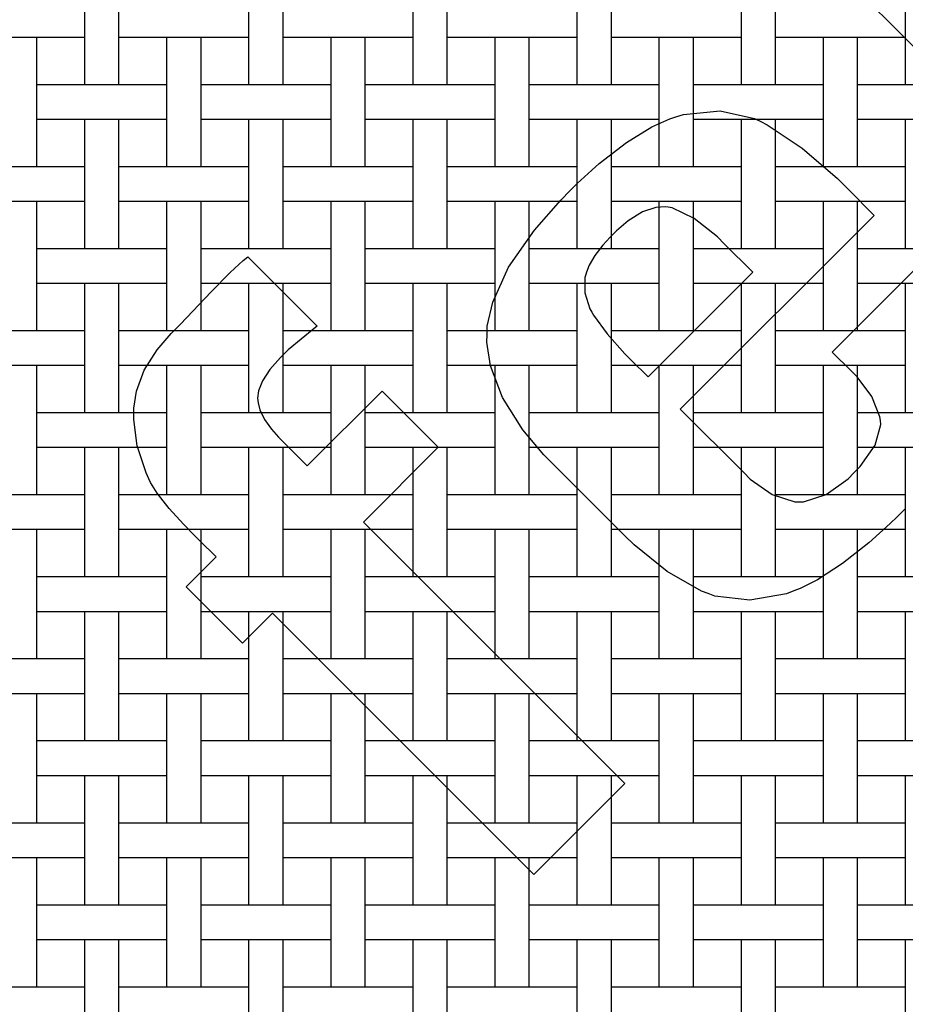
# Model space of a CAD drawing. Units: inches. Extents: x 0.5 to 8, y 0.5 to 10.5.
# Drawn here: x 4.3 to 5.7, y 6.8 to 8.3 of the extents above; entities that cross this region are included whole.
import ezdxf

# ---------------------------------------------------------------- set-up
doc = ezdxf.new("R2010")
doc.units = ezdxf.units.IN
doc.header["$MEASUREMENT"] = 0
doc.linetypes.add('SLD-Solid', pattern=[0])
doc.layers.add('BLUE', color=156, linetype='SLD-Solid')

msp = doc.modelspace()

# ---------------------------------------------------------------- linework, layer by layer
at = {"color": 7, "linetype": 'SLD-Solid', "lineweight": 25}
for p, q in [((4.44082, 8.40083), (4.44082, 8.20333)), ((4.49332, 8.20333), (4.49332, 8.40083)), ((4.69082, 8.40083), (4.69082, 8.20333)), ((4.74332, 8.20333), (4.74332, 8.40083)), ((4.94082, 8.40083), (4.94082, 8.20333)), ((4.99332, 8.20333), (4.99332, 8.40083)), ((5.19082, 8.40083), (5.19082, 8.20333)), ((5.24332, 8.20333), (5.24332, 8.40083)), ((5.44082, 8.40083), (5.44082, 8.20333)), ((5.49332, 8.20333), (5.49332, 8.40083)), ((5.69082, 8.40083), (5.69082, 8.20333)), ((4.29367, 8.27583), (4.39047, 8.27583)), ((4.36832, 8.07833), (4.36832, 8.27583)), ((4.39047, 8.27583), (4.41867, 8.27583)), ((4.41867, 8.27583), (4.44082, 8.27583)), ((4.49332, 8.27583), (4.51547, 8.27583)), ((4.51547, 8.27583), (4.54367, 8.27583)), ((4.54367, 8.27583), (4.64047, 8.27583)), ((4.56582, 8.27583), (4.56582, 8.07833)), ((4.61832, 8.07833), (4.61832, 8.27583)), ((4.64047, 8.27583), (4.66867, 8.27583)), ((4.66867, 8.27583), (4.69082, 8.27583)), ((4.74332, 8.27583), (4.76547, 8.27583)), ((4.76547, 8.27583), (4.79367, 8.27583)), ((4.79367, 8.27583), (4.89047, 8.27583)), ((4.81582, 8.27583), (4.81582, 8.07833)), ((4.86832, 8.07833), (4.86832, 8.27583)), ((4.89047, 8.27583), (4.91867, 8.27583)), ((4.91867, 8.27583), (4.94082, 8.27583)), ((4.99332, 8.27583), (5.01547, 8.27583)), ((5.01547, 8.27583), (5.04367, 8.27583)), ((5.04367, 8.27583), (5.14047, 8.27583)), ((5.06582, 8.27583), (5.06582, 8.07833)), ((5.11832, 8.07833), (5.11832, 8.27583)), ((5.14047, 8.27583), (5.16867, 8.27583)), ((5.16867, 8.27583), (5.19082, 8.27583)), ((5.24332, 8.27583), (5.26547, 8.27583)), ((5.26547, 8.27583), (5.29367, 8.27583)), ((5.29367, 8.27583), (5.39047, 8.27583)), ((5.31582, 8.27583), (5.31582, 8.07833)), ((5.36832, 8.07833), (5.36832, 8.27583)), ((5.39047, 8.27583), (5.41867, 8.27583)), ((5.41867, 8.27583), (5.44082, 8.27583)), ((5.49332, 8.27583), (5.51547, 8.27583)), ((5.51547, 8.27583), (5.54367, 8.27583)), ((5.54367, 8.27583), (5.64047, 8.27583)), ((5.56582, 8.27583), (5.56582, 8.07833)), ((5.61832, 8.07833), (5.61832, 8.27583)), ((5.64047, 8.27583), (5.66867, 8.27583)), ((5.66867, 8.27583), (5.69082, 8.27583)), ((4.39047, 8.20333), (4.36832, 8.20333)), ((4.41867, 8.20333), (4.39047, 8.20333)), ((4.51547, 8.20333), (4.41867, 8.20333)), ((4.54367, 8.20333), (4.51547, 8.20333)), ((4.56582, 8.20333), (4.54367, 8.20333)), ((4.64047, 8.20333), (4.61832, 8.20333)), ((4.66867, 8.20333), (4.64047, 8.20333)), ((4.76547, 8.20333), (4.66867, 8.20333)), ((4.79367, 8.20333), (4.76547, 8.20333)), ((4.81582, 8.20333), (4.79367, 8.20333)), ((4.89047, 8.20333), (4.86832, 8.20333)), ((4.91867, 8.20333), (4.89047, 8.20333)), ((5.01547, 8.20333), (4.91867, 8.20333)), ((5.04367, 8.20333), (5.01547, 8.20333)), ((5.06582, 8.20333), (5.04367, 8.20333)), ((5.14047, 8.20333), (5.11832, 8.20333)), ((5.16867, 8.20333), (5.14047, 8.20333)), ((5.26547, 8.20333), (5.16867, 8.20333)), ((5.29367, 8.20333), (5.26547, 8.20333)), ((5.31582, 8.20333), (5.29367, 8.20333)), ((5.39047, 8.20333), (5.36832, 8.20333)), ((5.41867, 8.20333), (5.39047, 8.20333)), ((5.51547, 8.20333), (5.41867, 8.20333)), ((5.54367, 8.20333), (5.51547, 8.20333)), ((5.56582, 8.20333), (5.54367, 8.20333)), ((5.64047, 8.20333), (5.61832, 8.20333)), ((5.66867, 8.20333), (5.64047, 8.20333)), ((5.76547, 8.20333), (5.66867, 8.20333)), ((4.36832, 8.15083), (4.39047, 8.15083)), ((4.39047, 8.15083), (4.41867, 8.15083)), ((4.41867, 8.15083), (4.51547, 8.15083)), ((4.44082, 8.15083), (4.44082, 7.95333)), ((4.49332, 7.95333), (4.49332, 8.15083)), ((4.51547, 8.15083), (4.54367, 8.15083)), ((4.54367, 8.15083), (4.56582, 8.15083)), ((4.61832, 8.15083), (4.64047, 8.15083)), ((4.64047, 8.15083), (4.66867, 8.15083)), ((4.66867, 8.15083), (4.76547, 8.15083)), ((4.69082, 8.15083), (4.69082, 7.95333)), ((4.74332, 7.95333), (4.74332, 8.15083)), ((4.76547, 8.15083), (4.79367, 8.15083)), ((4.79367, 8.15083), (4.81582, 8.15083)), ((4.86832, 8.15083), (4.89047, 8.15083)), ((4.89047, 8.15083), (4.91867, 8.15083)), ((4.91867, 8.15083), (5.01547, 8.15083)), ((4.94082, 8.15083), (4.94082, 7.95333)), ((4.99332, 7.95333), (4.99332, 8.15083)), ((5.01547, 8.15083), (5.04367, 8.15083)), ((5.04367, 8.15083), (5.06582, 8.15083)), ((5.11832, 8.15083), (5.14047, 8.15083)), ((5.14047, 8.15083), (5.16867, 8.15083)), ((5.16867, 8.15083), (5.26547, 8.15083)), ((5.19082, 8.15083), (5.19082, 7.95333)), ((5.24332, 7.95333), (5.24332, 8.15083)), ((5.26547, 8.15083), (5.29367, 8.15083)), ((5.29367, 8.15083), (5.31582, 8.15083)), ((5.36832, 8.15083), (5.39047, 8.15083)), ((5.39047, 8.15083), (5.41867, 8.15083)), ((5.41867, 8.15083), (5.51547, 8.15083)), ((5.44082, 8.15083), (5.44082, 7.95333)), ((5.49332, 7.95333), (5.49332, 8.15083)), ((5.51547, 8.15083), (5.54367, 8.15083)), ((5.54367, 8.15083), (5.56582, 8.15083)), ((5.61832, 8.15083), (5.64047, 8.15083)), ((5.64047, 8.15083), (5.66867, 8.15083)), ((5.66867, 8.15083), (5.76547, 8.15083)), ((5.69082, 8.15083), (5.69082, 7.95333)), ((4.39047, 8.07833), (4.29367, 8.07833)), ((4.41867, 8.07833), (4.39047, 8.07833)), ((4.44082, 8.07833), (4.41867, 8.07833)), ((4.51547, 8.07833), (4.49332, 8.07833)), ((4.54367, 8.07833), (4.51547, 8.07833)), ((4.64047, 8.07833), (4.54367, 8.07833)), ((4.66867, 8.07833), (4.64047, 8.07833)), ((4.69082, 8.07833), (4.66867, 8.07833)), ((4.76547, 8.07833), (4.74332, 8.07833)), ((4.79367, 8.07833), (4.76547, 8.07833)), ((4.89047, 8.07833), (4.79367, 8.07833)), ((4.91867, 8.07833), (4.89047, 8.07833)), ((4.94082, 8.07833), (4.91867, 8.07833)), ((5.01547, 8.07833), (4.99332, 8.07833)), ((5.04367, 8.07833), (5.01547, 8.07833)), ((5.14047, 8.07833), (5.04367, 8.07833)), ((5.16867, 8.07833), (5.14047, 8.07833)), ((5.19082, 8.07833), (5.16867, 8.07833)), ((5.26547, 8.07833), (5.24332, 8.07833)), ((5.29367, 8.07833), (5.26547, 8.07833)), ((5.39047, 8.07833), (5.29367, 8.07833)), ((5.41867, 8.07833), (5.39047, 8.07833)), ((5.44082, 8.07833), (5.41867, 8.07833)), ((5.51547, 8.07833), (5.49332, 8.07833)), ((5.54367, 8.07833), (5.51547, 8.07833)), ((5.64047, 8.07833), (5.54367, 8.07833)), ((5.66867, 8.07833), (5.64047, 8.07833)), ((5.69082, 8.07833), (5.66867, 8.07833)), ((4.29367, 8.02583), (4.39047, 8.02583)), ((4.36832, 7.82833), (4.36832, 8.02583)), ((4.39047, 8.02583), (4.41867, 8.02583)), ((4.41867, 8.02583), (4.44082, 8.02583)), ((4.49332, 8.02583), (4.51547, 8.02583)), ((4.51547, 8.02583), (4.54367, 8.02583)), ((4.54367, 8.02583), (4.64047, 8.02583)), ((4.56582, 8.02583), (4.56582, 7.82833)), ((4.61832, 7.82833), (4.61832, 8.02583)), ((4.64047, 8.02583), (4.66867, 8.02583)), ((4.66867, 8.02583), (4.69082, 8.02583)), ((4.74332, 8.02583), (4.76547, 8.02583)), ((4.76547, 8.02583), (4.79367, 8.02583)), ((4.79367, 8.02583), (4.89047, 8.02583)), ((4.81582, 8.02583), (4.81582, 7.82833)), ((4.86832, 7.82833), (4.86832, 8.02583)), ((4.89047, 8.02583), (4.91867, 8.02583)), ((4.91867, 8.02583), (4.94082, 8.02583)), ((4.99332, 8.02583), (5.01547, 8.02583)), ((5.01547, 8.02583), (5.04367, 8.02583)), ((5.04367, 8.02583), (5.14047, 8.02583)), ((5.06582, 8.02583), (5.06582, 7.82833)), ((5.11832, 7.82833), (5.11832, 8.02583)), ((5.14047, 8.02583), (5.16867, 8.02583)), ((5.16867, 8.02583), (5.19082, 8.02583)), ((5.24332, 8.02583), (5.26547, 8.02583)), ((5.26547, 8.02583), (5.29367, 8.02583)), ((5.29367, 8.02583), (5.39047, 8.02583)), ((5.31582, 8.02583), (5.31582, 7.82833)), ((5.36832, 7.82833), (5.36832, 8.02583)), ((5.39047, 8.02583), (5.41867, 8.02583)), ((5.41867, 8.02583), (5.44082, 8.02583)), ((5.49332, 8.02583), (5.51547, 8.02583)), ((5.51547, 8.02583), (5.54367, 8.02583)), ((5.54367, 8.02583), (5.64047, 8.02583)), ((5.56582, 8.02583), (5.56582, 7.82833)), ((5.61832, 7.82833), (5.61832, 8.02583)), ((5.64047, 8.02583), (5.66867, 8.02583)), ((5.66867, 8.02583), (5.69082, 8.02583)), ((4.39047, 7.95333), (4.36832, 7.95333)), ((4.41867, 7.95333), (4.39047, 7.95333)), ((4.51547, 7.95333), (4.41867, 7.95333)), ((4.54367, 7.95333), (4.51547, 7.95333)), ((4.56582, 7.95333), (4.54367, 7.95333)), ((4.64047, 7.95333), (4.61832, 7.95333)), ((4.66867, 7.95333), (4.64047, 7.95333)), ((4.76547, 7.95333), (4.66867, 7.95333)), ((4.79367, 7.95333), (4.76547, 7.95333)), ((4.81582, 7.95333), (4.79367, 7.95333)), ((4.89047, 7.95333), (4.86832, 7.95333)), ((4.91867, 7.95333), (4.89047, 7.95333)), ((5.01547, 7.95333), (4.91867, 7.95333)), ((5.04367, 7.95333), (5.01547, 7.95333)), ((5.06582, 7.95333), (5.04367, 7.95333)), ((5.14047, 7.95333), (5.11832, 7.95333)), ((5.16867, 7.95333), (5.14047, 7.95333)), ((5.26547, 7.95333), (5.16867, 7.95333)), ((5.29367, 7.95333), (5.26547, 7.95333)), ((5.31582, 7.95333), (5.29367, 7.95333)), ((5.39047, 7.95333), (5.36832, 7.95333)), ((5.41867, 7.95333), (5.39047, 7.95333)), ((5.51547, 7.95333), (5.41867, 7.95333)), ((5.54367, 7.95333), (5.51547, 7.95333)), ((5.56582, 7.95333), (5.54367, 7.95333)), ((5.64047, 7.95333), (5.61832, 7.95333)), ((5.66867, 7.95333), (5.64047, 7.95333)), ((5.76547, 7.95333), (5.66867, 7.95333)), ((4.36832, 7.90083), (4.39047, 7.90083)), ((4.39047, 7.90083), (4.41867, 7.90083)), ((4.41867, 7.90083), (4.51547, 7.90083)), ((4.44082, 7.90083), (4.44082, 7.70333)), ((4.49332, 7.70333), (4.49332, 7.90083)), ((4.51547, 7.90083), (4.54367, 7.90083)), ((4.54367, 7.90083), (4.56582, 7.90083)), ((4.61832, 7.90083), (4.64047, 7.90083)), ((4.64047, 7.90083), (4.66867, 7.90083)), ((4.66867, 7.90083), (4.76547, 7.90083)), ((4.69082, 7.90083), (4.69082, 7.70333)), ((4.74332, 7.70333), (4.74332, 7.90083)), ((4.76547, 7.90083), (4.79367, 7.90083)), ((4.79367, 7.90083), (4.81582, 7.90083)), ((4.86832, 7.90083), (4.89047, 7.90083)), ((4.89047, 7.90083), (4.91867, 7.90083)), ((4.91867, 7.90083), (5.01547, 7.90083)), ((4.94082, 7.90083), (4.94082, 7.70333)), ((4.99332, 7.70333), (4.99332, 7.90083)), ((5.01547, 7.90083), (5.04367, 7.90083)), ((5.04367, 7.90083), (5.06582, 7.90083)), ((5.11832, 7.90083), (5.14047, 7.90083)), ((5.14047, 7.90083), (5.16867, 7.90083)), ((5.16867, 7.90083), (5.26547, 7.90083)), ((5.19082, 7.90083), (5.19082, 7.70333)), ((5.24332, 7.70333), (5.24332, 7.90083)), ((5.26547, 7.90083), (5.29367, 7.90083)), ((5.29367, 7.90083), (5.31582, 7.90083)), ((5.36832, 7.90083), (5.39047, 7.90083)), ((5.39047, 7.90083), (5.41867, 7.90083)), ((5.41867, 7.90083), (5.51547, 7.90083)), ((5.44082, 7.90083), (5.44082, 7.70333)), ((5.49332, 7.70333), (5.49332, 7.90083)), ((5.51547, 7.90083), (5.54367, 7.90083)), ((5.54367, 7.90083), (5.56582, 7.90083)), ((5.61832, 7.90083), (5.64047, 7.90083)), ((5.64047, 7.90083), (5.66867, 7.90083)), ((5.66867, 7.90083), (5.76547, 7.90083)), ((5.69082, 7.90083), (5.69082, 7.70333)), ((4.39047, 7.82833), (4.29367, 7.82833)), ((4.41867, 7.82833), (4.39047, 7.82833)), ((4.44082, 7.82833), (4.41867, 7.82833)), ((4.51547, 7.82833), (4.49332, 7.82833)), ((4.54367, 7.82833), (4.51547, 7.82833)), ((4.64047, 7.82833), (4.54367, 7.82833)), ((4.66867, 7.82833), (4.64047, 7.82833)), ((4.69082, 7.82833), (4.66867, 7.82833)), ((4.76547, 7.82833), (4.74332, 7.82833)), ((4.79367, 7.82833), (4.76547, 7.82833)), ((4.89047, 7.82833), (4.79367, 7.82833)), ((4.91867, 7.82833), (4.89047, 7.82833)), ((4.94082, 7.82833), (4.91867, 7.82833)), ((5.01547, 7.82833), (4.99332, 7.82833)), ((5.04367, 7.82833), (5.01547, 7.82833)), ((5.14047, 7.82833), (5.04367, 7.82833)), ((5.16867, 7.82833), (5.14047, 7.82833)), ((5.19082, 7.82833), (5.16867, 7.82833)), ((5.26547, 7.82833), (5.24332, 7.82833)), ((5.29367, 7.82833), (5.26547, 7.82833)), ((5.39047, 7.82833), (5.29367, 7.82833)), ((5.41867, 7.82833), (5.39047, 7.82833)), ((5.44082, 7.82833), (5.41867, 7.82833)), ((5.51547, 7.82833), (5.49332, 7.82833)), ((5.54367, 7.82833), (5.51547, 7.82833)), ((5.64047, 7.82833), (5.54367, 7.82833)), ((5.66867, 7.82833), (5.64047, 7.82833)), ((5.69082, 7.82833), (5.66867, 7.82833)), ((4.29367, 7.77583), (4.39047, 7.77583)), ((4.36832, 7.57833), (4.36832, 7.77583)), ((4.39047, 7.77583), (4.41867, 7.77583)), ((4.41867, 7.77583), (4.44082, 7.77583)), ((4.49332, 7.77583), (4.51547, 7.77583)), ((4.51547, 7.77583), (4.54367, 7.77583)), ((4.54367, 7.77583), (4.64047, 7.77583)), ((4.56582, 7.77583), (4.56582, 7.57833)), ((4.61832, 7.57833), (4.61832, 7.77583)), ((4.64047, 7.77583), (4.66867, 7.77583)), ((4.66867, 7.77583), (4.69082, 7.77583)), ((4.74332, 7.77583), (4.76547, 7.77583)), ((4.76547, 7.77583), (4.79367, 7.77583)), ((4.79367, 7.77583), (4.89047, 7.77583)), ((4.81582, 7.77583), (4.81582, 7.57833)), ((4.86832, 7.57833), (4.86832, 7.77583)), ((4.89047, 7.77583), (4.91867, 7.77583)), ((4.91867, 7.77583), (4.94082, 7.77583)), ((4.99332, 7.77583), (5.01547, 7.77583)), ((5.01547, 7.77583), (5.04367, 7.77583)), ((5.04367, 7.77583), (5.14047, 7.77583)), ((5.06582, 7.77583), (5.06582, 7.57833)), ((5.11832, 7.57833), (5.11832, 7.77583)), ((5.14047, 7.77583), (5.16867, 7.77583)), ((5.16867, 7.77583), (5.19082, 7.77583)), ((5.24332, 7.77583), (5.26547, 7.77583)), ((5.26547, 7.77583), (5.29367, 7.77583)), ((5.29367, 7.77583), (5.39047, 7.77583)), ((5.31582, 7.77583), (5.31582, 7.57833)), ((5.36832, 7.57833), (5.36832, 7.77583)), ((5.39047, 7.77583), (5.41867, 7.77583)), ((5.41867, 7.77583), (5.44082, 7.77583)), ((5.49332, 7.77583), (5.51547, 7.77583)), ((5.51547, 7.77583), (5.54367, 7.77583)), ((5.54367, 7.77583), (5.64047, 7.77583)), ((5.56582, 7.77583), (5.56582, 7.57833)), ((5.61832, 7.57833), (5.61832, 7.77583)), ((5.64047, 7.77583), (5.66867, 7.77583)), ((5.66867, 7.77583), (5.69082, 7.77583)), ((4.39047, 7.70333), (4.36832, 7.70333)), ((4.41867, 7.70333), (4.39047, 7.70333)), ((4.51547, 7.70333), (4.41867, 7.70333)), ((4.54367, 7.70333), (4.51547, 7.70333)), ((4.56582, 7.70333), (4.54367, 7.70333)), ((4.64047, 7.70333), (4.61832, 7.70333)), ((4.66867, 7.70333), (4.64047, 7.70333)), ((4.76547, 7.70333), (4.66867, 7.70333)), ((4.79367, 7.70333), (4.76547, 7.70333)), ((4.81582, 7.70333), (4.79367, 7.70333)), ((4.89047, 7.70333), (4.86832, 7.70333)), ((4.91867, 7.70333), (4.89047, 7.70333)), ((5.01547, 7.70333), (4.91867, 7.70333)), ((5.04367, 7.70333), (5.01547, 7.70333)), ((5.06582, 7.70333), (5.04367, 7.70333)), ((5.14047, 7.70333), (5.11832, 7.70333)), ((5.16867, 7.70333), (5.14047, 7.70333)), ((5.26547, 7.70333), (5.16867, 7.70333)), ((5.29367, 7.70333), (5.26547, 7.70333)), ((5.31582, 7.70333), (5.29367, 7.70333)), ((5.39047, 7.70333), (5.36832, 7.70333)), ((5.41867, 7.70333), (5.39047, 7.70333)), ((5.51547, 7.70333), (5.41867, 7.70333)), ((5.54367, 7.70333), (5.51547, 7.70333)), ((5.56582, 7.70333), (5.54367, 7.70333)), ((5.64047, 7.70333), (5.61832, 7.70333)), ((5.66867, 7.70333), (5.64047, 7.70333)), ((5.76547, 7.70333), (5.66867, 7.70333)), ((4.36832, 7.65083), (4.39047, 7.65083)), ((4.39047, 7.65083), (4.41867, 7.65083)), ((4.41867, 7.65083), (4.51547, 7.65083)), ((4.44082, 7.65083), (4.44082, 7.45333)), ((4.49332, 7.45333), (4.49332, 7.65083)), ((4.51547, 7.65083), (4.54367, 7.65083)), ((4.54367, 7.65083), (4.56582, 7.65083)), ((4.61832, 7.65083), (4.64047, 7.65083)), ((4.64047, 7.65083), (4.66867, 7.65083)), ((4.66867, 7.65083), (4.76547, 7.65083)), ((4.69082, 7.65083), (4.69082, 7.45333)), ((4.74332, 7.45333), (4.74332, 7.65083)), ((4.76547, 7.65083), (4.79367, 7.65083)), ((4.79367, 7.65083), (4.81582, 7.65083)), ((4.86832, 7.65083), (4.89047, 7.65083)), ((4.89047, 7.65083), (4.91867, 7.65083)), ((4.91867, 7.65083), (5.01547, 7.65083)), ((4.94082, 7.65083), (4.94082, 7.45333)), ((4.99332, 7.45333), (4.99332, 7.65083)), ((5.01547, 7.65083), (5.04367, 7.65083)), ((5.04367, 7.65083), (5.06582, 7.65083)), ((5.11832, 7.65083), (5.14047, 7.65083)), ((5.14047, 7.65083), (5.16867, 7.65083)), ((5.16867, 7.65083), (5.26547, 7.65083)), ((5.19082, 7.65083), (5.19082, 7.45333)), ((5.24332, 7.45333), (5.24332, 7.65083)), ((5.26547, 7.65083), (5.29367, 7.65083)), ((5.29367, 7.65083), (5.31582, 7.65083)), ((5.36832, 7.65083), (5.39047, 7.65083)), ((5.39047, 7.65083), (5.41867, 7.65083)), ((5.41867, 7.65083), (5.51547, 7.65083)), ((5.44082, 7.65083), (5.44082, 7.45333)), ((5.49332, 7.45333), (5.49332, 7.65083)), ((5.51547, 7.65083), (5.54367, 7.65083)), ((5.54367, 7.65083), (5.56582, 7.65083)), ((5.61832, 7.65083), (5.64047, 7.65083)), ((5.64047, 7.65083), (5.66867, 7.65083)), ((5.66867, 7.65083), (5.76547, 7.65083)), ((5.69082, 7.65083), (5.69082, 7.45333)), ((4.39047, 7.57833), (4.29367, 7.57833)), ((4.41867, 7.57833), (4.39047, 7.57833)), ((4.44082, 7.57833), (4.41867, 7.57833)), ((4.51547, 7.57833), (4.49332, 7.57833)), ((4.54367, 7.57833), (4.51547, 7.57833)), ((4.64047, 7.57833), (4.54367, 7.57833)), ((4.66867, 7.57833), (4.64047, 7.57833)), ((4.69082, 7.57833), (4.66867, 7.57833)), ((4.76547, 7.57833), (4.74332, 7.57833)), ((4.79367, 7.57833), (4.76547, 7.57833)), ((4.89047, 7.57833), (4.79367, 7.57833)), ((4.91867, 7.57833), (4.89047, 7.57833)), ((4.94082, 7.57833), (4.91867, 7.57833)), ((5.01547, 7.57833), (4.99332, 7.57833)), ((5.04367, 7.57833), (5.01547, 7.57833)), ((5.14047, 7.57833), (5.04367, 7.57833)), ((5.16867, 7.57833), (5.14047, 7.57833)), ((5.19082, 7.57833), (5.16867, 7.57833)), ((5.26547, 7.57833), (5.24332, 7.57833)), ((5.29367, 7.57833), (5.26547, 7.57833)), ((5.39047, 7.57833), (5.29367, 7.57833)), ((5.41867, 7.57833), (5.39047, 7.57833)), ((5.44082, 7.57833), (5.41867, 7.57833)), ((5.51547, 7.57833), (5.49332, 7.57833)), ((5.54367, 7.57833), (5.51547, 7.57833)), ((5.64047, 7.57833), (5.54367, 7.57833)), ((5.66867, 7.57833), (5.64047, 7.57833)), ((5.69082, 7.57833), (5.66867, 7.57833)), ((4.29367, 7.52583), (4.39047, 7.52583)), ((4.36832, 7.32833), (4.36832, 7.52583)), ((4.39047, 7.52583), (4.41867, 7.52583)), ((4.41867, 7.52583), (4.44082, 7.52583)), ((4.49332, 7.52583), (4.51547, 7.52583)), ((4.51547, 7.52583), (4.54367, 7.52583)), ((4.54367, 7.52583), (4.64047, 7.52583)), ((4.56582, 7.52583), (4.56582, 7.32833)), ((4.61832, 7.32833), (4.61832, 7.52583)), ((4.64047, 7.52583), (4.66867, 7.52583)), ((4.66867, 7.52583), (4.69082, 7.52583)), ((4.74332, 7.52583), (4.76547, 7.52583)), ((4.76547, 7.52583), (4.79367, 7.52583)), ((4.79367, 7.52583), (4.89047, 7.52583)), ((4.81582, 7.52583), (4.81582, 7.32833)), ((4.86832, 7.32833), (4.86832, 7.52583)), ((4.89047, 7.52583), (4.91867, 7.52583)), ((4.91867, 7.52583), (4.94082, 7.52583)), ((4.99332, 7.52583), (5.01547, 7.52583)), ((5.01547, 7.52583), (5.04367, 7.52583)), ((5.04367, 7.52583), (5.14047, 7.52583)), ((5.06582, 7.52583), (5.06582, 7.32833)), ((5.11832, 7.32833), (5.11832, 7.52583)), ((5.14047, 7.52583), (5.16867, 7.52583)), ((5.16867, 7.52583), (5.19082, 7.52583)), ((5.24332, 7.52583), (5.26547, 7.52583)), ((5.26547, 7.52583), (5.29367, 7.52583)), ((5.29367, 7.52583), (5.39047, 7.52583)), ((5.31582, 7.52583), (5.31582, 7.32833)), ((5.36832, 7.32833), (5.36832, 7.52583)), ((5.39047, 7.52583), (5.41867, 7.52583)), ((5.41867, 7.52583), (5.44082, 7.52583)), ((5.49332, 7.52583), (5.51547, 7.52583)), ((5.51547, 7.52583), (5.54367, 7.52583)), ((5.54367, 7.52583), (5.64047, 7.52583)), ((5.56582, 7.52583), (5.56582, 7.32833)), ((5.61832, 7.32833), (5.61832, 7.52583)), ((5.64047, 7.52583), (5.66867, 7.52583)), ((5.66867, 7.52583), (5.69082, 7.52583)), ((4.39047, 7.45333), (4.36832, 7.45333)), ((4.41867, 7.45333), (4.39047, 7.45333)), ((4.51547, 7.45333), (4.41867, 7.45333)), ((4.54367, 7.45333), (4.51547, 7.45333)), ((4.56582, 7.45333), (4.54367, 7.45333)), ((4.64047, 7.45333), (4.61832, 7.45333)), ((4.66867, 7.45333), (4.64047, 7.45333)), ((4.76547, 7.45333), (4.66867, 7.45333)), ((4.79367, 7.45333), (4.76547, 7.45333)), ((4.81582, 7.45333), (4.79367, 7.45333)), ((4.89047, 7.45333), (4.86832, 7.45333)), ((4.91867, 7.45333), (4.89047, 7.45333)), ((5.01547, 7.45333), (4.91867, 7.45333)), ((5.04367, 7.45333), (5.01547, 7.45333)), ((5.06582, 7.45333), (5.04367, 7.45333)), ((5.14047, 7.45333), (5.11832, 7.45333)), ((5.16867, 7.45333), (5.14047, 7.45333)), ((5.26547, 7.45333), (5.16867, 7.45333)), ((5.29367, 7.45333), (5.26547, 7.45333)), ((5.31582, 7.45333), (5.29367, 7.45333)), ((5.39047, 7.45333), (5.36832, 7.45333)), ((5.41867, 7.45333), (5.39047, 7.45333)), ((5.51547, 7.45333), (5.41867, 7.45333)), ((5.54367, 7.45333), (5.51547, 7.45333)), ((5.56582, 7.45333), (5.54367, 7.45333)), ((5.64047, 7.45333), (5.61832, 7.45333)), ((5.66867, 7.45333), (5.64047, 7.45333)), ((5.76547, 7.45333), (5.66867, 7.45333)), ((4.36832, 7.40083), (4.39047, 7.40083)), ((4.39047, 7.40083), (4.41867, 7.40083)), ((4.41867, 7.40083), (4.51547, 7.40083)), ((4.44082, 7.40083), (4.44082, 7.20333)), ((4.49332, 7.20333), (4.49332, 7.40083)), ((4.51547, 7.40083), (4.54367, 7.40083)), ((4.54367, 7.40083), (4.56582, 7.40083)), ((4.61832, 7.40083), (4.64047, 7.40083)), ((4.64047, 7.40083), (4.66867, 7.40083)), ((4.66867, 7.40083), (4.76547, 7.40083)), ((4.69082, 7.40083), (4.69082, 7.20333)), ((4.74332, 7.20333), (4.74332, 7.40083)), ((4.76547, 7.40083), (4.79367, 7.40083)), ((4.79367, 7.40083), (4.81582, 7.40083)), ((4.86832, 7.40083), (4.89047, 7.40083)), ((4.89047, 7.40083), (4.91867, 7.40083)), ((4.91867, 7.40083), (5.01547, 7.40083)), ((4.94082, 7.40083), (4.94082, 7.20333)), ((4.99332, 7.20333), (4.99332, 7.40083)), ((5.01547, 7.40083), (5.04367, 7.40083)), ((5.04367, 7.40083), (5.06582, 7.40083)), ((5.11832, 7.40083), (5.14047, 7.40083)), ((5.14047, 7.40083), (5.16867, 7.40083)), ((5.16867, 7.40083), (5.26547, 7.40083)), ((5.19082, 7.40083), (5.19082, 7.20333)), ((5.24332, 7.20333), (5.24332, 7.40083)), ((5.26547, 7.40083), (5.29367, 7.40083)), ((5.29367, 7.40083), (5.31582, 7.40083)), ((5.36832, 7.40083), (5.39047, 7.40083)), ((5.39047, 7.40083), (5.41867, 7.40083)), ((5.41867, 7.40083), (5.51547, 7.40083)), ((5.44082, 7.40083), (5.44082, 7.20333)), ((5.49332, 7.20333), (5.49332, 7.40083)), ((5.51547, 7.40083), (5.54367, 7.40083)), ((5.54367, 7.40083), (5.56582, 7.40083)), ((5.61832, 7.40083), (5.64047, 7.40083)), ((5.64047, 7.40083), (5.66867, 7.40083)), ((5.66867, 7.40083), (5.76547, 7.40083)), ((5.69082, 7.40083), (5.69082, 7.20333)), ((4.39047, 7.32833), (4.29367, 7.32833)), ((4.41867, 7.32833), (4.39047, 7.32833)), ((4.44082, 7.32833), (4.41867, 7.32833)), ((4.51547, 7.32833), (4.49332, 7.32833)), ((4.54367, 7.32833), (4.51547, 7.32833)), ((4.64047, 7.32833), (4.54367, 7.32833)), ((4.66867, 7.32833), (4.64047, 7.32833)), ((4.69082, 7.32833), (4.66867, 7.32833)), ((4.76547, 7.32833), (4.74332, 7.32833)), ((4.79367, 7.32833), (4.76547, 7.32833)), ((4.89047, 7.32833), (4.79367, 7.32833)), ((4.91867, 7.32833), (4.89047, 7.32833)), ((4.94082, 7.32833), (4.91867, 7.32833)), ((5.01547, 7.32833), (4.99332, 7.32833)), ((5.04367, 7.32833), (5.01547, 7.32833)), ((5.14047, 7.32833), (5.04367, 7.32833)), ((5.16867, 7.32833), (5.14047, 7.32833)), ((5.19082, 7.32833), (5.16867, 7.32833)), ((5.26547, 7.32833), (5.24332, 7.32833)), ((5.29367, 7.32833), (5.26547, 7.32833)), ((5.39047, 7.32833), (5.29367, 7.32833)), ((5.41867, 7.32833), (5.39047, 7.32833)), ((5.44082, 7.32833), (5.41867, 7.32833)), ((5.51547, 7.32833), (5.49332, 7.32833)), ((5.54367, 7.32833), (5.51547, 7.32833)), ((5.64047, 7.32833), (5.54367, 7.32833)), ((5.66867, 7.32833), (5.64047, 7.32833)), ((5.69082, 7.32833), (5.66867, 7.32833)), ((4.29367, 7.27583), (4.39047, 7.27583)), ((4.36832, 7.07833), (4.36832, 7.27583)), ((4.39047, 7.27583), (4.41867, 7.27583)), ((4.41867, 7.27583), (4.44082, 7.27583)), ((4.49332, 7.27583), (4.51547, 7.27583)), ((4.51547, 7.27583), (4.54367, 7.27583)), ((4.54367, 7.27583), (4.64047, 7.27583)), ((4.56582, 7.27583), (4.56582, 7.07833)), ((4.61832, 7.07833), (4.61832, 7.27583)), ((4.64047, 7.27583), (4.66867, 7.27583)), ((4.66867, 7.27583), (4.69082, 7.27583)), ((4.74332, 7.27583), (4.76547, 7.27583)), ((4.76547, 7.27583), (4.79367, 7.27583)), ((4.79367, 7.27583), (4.89047, 7.27583)), ((4.81582, 7.27583), (4.81582, 7.07833)), ((4.86832, 7.07833), (4.86832, 7.27583)), ((4.89047, 7.27583), (4.91867, 7.27583)), ((4.91867, 7.27583), (4.94082, 7.27583)), ((4.99332, 7.27583), (5.01547, 7.27583)), ((5.01547, 7.27583), (5.04367, 7.27583)), ((5.04367, 7.27583), (5.14047, 7.27583)), ((5.06582, 7.27583), (5.06582, 7.07833)), ((5.11832, 7.07833), (5.11832, 7.27583)), ((5.14047, 7.27583), (5.16867, 7.27583)), ((5.16867, 7.27583), (5.19082, 7.27583)), ((5.24332, 7.27583), (5.26547, 7.27583)), ((5.26547, 7.27583), (5.29367, 7.27583)), ((5.29367, 7.27583), (5.39047, 7.27583)), ((5.31582, 7.27583), (5.31582, 7.07833)), ((5.36832, 7.07833), (5.36832, 7.27583)), ((5.39047, 7.27583), (5.41867, 7.27583)), ((5.41867, 7.27583), (5.44082, 7.27583)), ((5.49332, 7.27583), (5.51547, 7.27583)), ((5.51547, 7.27583), (5.54367, 7.27583)), ((5.54367, 7.27583), (5.64047, 7.27583)), ((5.56582, 7.27583), (5.56582, 7.07833)), ((5.61832, 7.07833), (5.61832, 7.27583)), ((5.64047, 7.27583), (5.66867, 7.27583)), ((5.66867, 7.27583), (5.69082, 7.27583)), ((4.39047, 7.20333), (4.36832, 7.20333)), ((4.41867, 7.20333), (4.39047, 7.20333)), ((4.51547, 7.20333), (4.41867, 7.20333)), ((4.54367, 7.20333), (4.51547, 7.20333)), ((4.56582, 7.20333), (4.54367, 7.20333)), ((4.64047, 7.20333), (4.61832, 7.20333)), ((4.66867, 7.20333), (4.64047, 7.20333)), ((4.76547, 7.20333), (4.66867, 7.20333)), ((4.79367, 7.20333), (4.76547, 7.20333)), ((4.81582, 7.20333), (4.79367, 7.20333)), ((4.89047, 7.20333), (4.86832, 7.20333)), ((4.91867, 7.20333), (4.89047, 7.20333)), ((5.01547, 7.20333), (4.91867, 7.20333)), ((5.04367, 7.20333), (5.01547, 7.20333)), ((5.06582, 7.20333), (5.04367, 7.20333)), ((5.14047, 7.20333), (5.11832, 7.20333)), ((5.16867, 7.20333), (5.14047, 7.20333)), ((5.26547, 7.20333), (5.16867, 7.20333)), ((5.29367, 7.20333), (5.26547, 7.20333)), ((5.31582, 7.20333), (5.29367, 7.20333)), ((5.39047, 7.20333), (5.36832, 7.20333)), ((5.41867, 7.20333), (5.39047, 7.20333)), ((5.51547, 7.20333), (5.41867, 7.20333)), ((5.54367, 7.20333), (5.51547, 7.20333)), ((5.56582, 7.20333), (5.54367, 7.20333)), ((5.64047, 7.20333), (5.61832, 7.20333)), ((5.66867, 7.20333), (5.64047, 7.20333)), ((5.76547, 7.20333), (5.66867, 7.20333)), ((4.36832, 7.15083), (4.39047, 7.15083)), ((4.39047, 7.15083), (4.41867, 7.15083)), ((4.41867, 7.15083), (4.51547, 7.15083)), ((4.44082, 7.15083), (4.44082, 6.95333)), ((4.49332, 6.95333), (4.49332, 7.15083)), ((4.51547, 7.15083), (4.54367, 7.15083)), ((4.54367, 7.15083), (4.56582, 7.15083)), ((4.61832, 7.15083), (4.64047, 7.15083)), ((4.64047, 7.15083), (4.66867, 7.15083)), ((4.66867, 7.15083), (4.76547, 7.15083)), ((4.69082, 7.15083), (4.69082, 6.95333)), ((4.74332, 6.95333), (4.74332, 7.15083)), ((4.76547, 7.15083), (4.79367, 7.15083)), ((4.79367, 7.15083), (4.81582, 7.15083)), ((4.86832, 7.15083), (4.89047, 7.15083)), ((4.89047, 7.15083), (4.91867, 7.15083)), ((4.91867, 7.15083), (5.01547, 7.15083)), ((4.94082, 7.15083), (4.94082, 6.95333)), ((4.99332, 6.95333), (4.99332, 7.15083)), ((5.01547, 7.15083), (5.04367, 7.15083)), ((5.04367, 7.15083), (5.06582, 7.15083)), ((5.11832, 7.15083), (5.14047, 7.15083)), ((5.14047, 7.15083), (5.16867, 7.15083)), ((5.16867, 7.15083), (5.26547, 7.15083)), ((5.19082, 7.15083), (5.19082, 6.95333)), ((5.24332, 6.95333), (5.24332, 7.15083)), ((5.26547, 7.15083), (5.29367, 7.15083)), ((5.29367, 7.15083), (5.31582, 7.15083)), ((5.36832, 7.15083), (5.39047, 7.15083)), ((5.39047, 7.15083), (5.41867, 7.15083)), ((5.41867, 7.15083), (5.51547, 7.15083)), ((5.44082, 7.15083), (5.44082, 6.95333)), ((5.49332, 6.95333), (5.49332, 7.15083)), ((5.51547, 7.15083), (5.54367, 7.15083)), ((5.54367, 7.15083), (5.56582, 7.15083)), ((5.61832, 7.15083), (5.64047, 7.15083)), ((5.64047, 7.15083), (5.66867, 7.15083)), ((5.66867, 7.15083), (5.76547, 7.15083)), ((5.69082, 7.15083), (5.69082, 6.95333)), ((4.39047, 7.07833), (4.29367, 7.07833)), ((4.41867, 7.07833), (4.39047, 7.07833)), ((4.44082, 7.07833), (4.41867, 7.07833)), ((4.51547, 7.07833), (4.49332, 7.07833)), ((4.54367, 7.07833), (4.51547, 7.07833)), ((4.64047, 7.07833), (4.54367, 7.07833)), ((4.66867, 7.07833), (4.64047, 7.07833)), ((4.69082, 7.07833), (4.66867, 7.07833)), ((4.76547, 7.07833), (4.74332, 7.07833)), ((4.79367, 7.07833), (4.76547, 7.07833)), ((4.89047, 7.07833), (4.79367, 7.07833)), ((4.91867, 7.07833), (4.89047, 7.07833)), ((4.94082, 7.07833), (4.91867, 7.07833)), ((5.01547, 7.07833), (4.99332, 7.07833)), ((5.04367, 7.07833), (5.01547, 7.07833)), ((5.14047, 7.07833), (5.04367, 7.07833)), ((5.16867, 7.07833), (5.14047, 7.07833)), ((5.19082, 7.07833), (5.16867, 7.07833)), ((5.26547, 7.07833), (5.24332, 7.07833)), ((5.29367, 7.07833), (5.26547, 7.07833)), ((5.39047, 7.07833), (5.29367, 7.07833)), ((5.41867, 7.07833), (5.39047, 7.07833)), ((5.44082, 7.07833), (5.41867, 7.07833)), ((5.51547, 7.07833), (5.49332, 7.07833)), ((5.54367, 7.07833), (5.51547, 7.07833)), ((5.64047, 7.07833), (5.54367, 7.07833)), ((5.66867, 7.07833), (5.64047, 7.07833)), ((5.69082, 7.07833), (5.66867, 7.07833)), ((4.29367, 7.02583), (4.39047, 7.02583)), ((4.36832, 6.82833), (4.36832, 7.02583)), ((4.39047, 7.02583), (4.41867, 7.02583)), ((4.41867, 7.02583), (4.44082, 7.02583)), ((4.49332, 7.02583), (4.51547, 7.02583)), ((4.51547, 7.02583), (4.54367, 7.02583)), ((4.54367, 7.02583), (4.64047, 7.02583)), ((4.56582, 7.02583), (4.56582, 6.82833)), ((4.61832, 6.82833), (4.61832, 7.02583)), ((4.64047, 7.02583), (4.66867, 7.02583)), ((4.66867, 7.02583), (4.69082, 7.02583)), ((4.74332, 7.02583), (4.76547, 7.02583)), ((4.76547, 7.02583), (4.79367, 7.02583)), ((4.79367, 7.02583), (4.89047, 7.02583)), ((4.81582, 7.02583), (4.81582, 6.82833)), ((4.86832, 6.82833), (4.86832, 7.02583)), ((4.89047, 7.02583), (4.91867, 7.02583)), ((4.91867, 7.02583), (4.94082, 7.02583)), ((4.99332, 7.02583), (5.01547, 7.02583)), ((5.01547, 7.02583), (5.04367, 7.02583)), ((5.04367, 7.02583), (5.14047, 7.02583)), ((5.06582, 7.02583), (5.06582, 6.82833)), ((5.11832, 6.82833), (5.11832, 7.02583)), ((5.14047, 7.02583), (5.16867, 7.02583)), ((5.16867, 7.02583), (5.19082, 7.02583)), ((5.24332, 7.02583), (5.26547, 7.02583)), ((5.26547, 7.02583), (5.29367, 7.02583)), ((5.29367, 7.02583), (5.39047, 7.02583)), ((5.31582, 7.02583), (5.31582, 6.82833)), ((5.36832, 6.82833), (5.36832, 7.02583)), ((5.39047, 7.02583), (5.41867, 7.02583)), ((5.41867, 7.02583), (5.44082, 7.02583)), ((5.49332, 7.02583), (5.51547, 7.02583)), ((5.51547, 7.02583), (5.54367, 7.02583)), ((5.54367, 7.02583), (5.64047, 7.02583)), ((5.56582, 7.02583), (5.56582, 6.82833)), ((5.61832, 6.82833), (5.61832, 7.02583)), ((5.64047, 7.02583), (5.66867, 7.02583)), ((5.66867, 7.02583), (5.69082, 7.02583)), ((4.39047, 6.95333), (4.36832, 6.95333)), ((4.41867, 6.95333), (4.39047, 6.95333)), ((4.51547, 6.95333), (4.41867, 6.95333)), ((4.54367, 6.95333), (4.51547, 6.95333)), ((4.56582, 6.95333), (4.54367, 6.95333)), ((4.64047, 6.95333), (4.61832, 6.95333)), ((4.66867, 6.95333), (4.64047, 6.95333)), ((4.76547, 6.95333), (4.66867, 6.95333)), ((4.79367, 6.95333), (4.76547, 6.95333)), ((4.81582, 6.95333), (4.79367, 6.95333)), ((4.89047, 6.95333), (4.86832, 6.95333)), ((4.91867, 6.95333), (4.89047, 6.95333)), ((5.01547, 6.95333), (4.91867, 6.95333)), ((5.04367, 6.95333), (5.01547, 6.95333)), ((5.06582, 6.95333), (5.04367, 6.95333)), ((5.14047, 6.95333), (5.11832, 6.95333)), ((5.16867, 6.95333), (5.14047, 6.95333)), ((5.26547, 6.95333), (5.16867, 6.95333)), ((5.29367, 6.95333), (5.26547, 6.95333)), ((5.31582, 6.95333), (5.29367, 6.95333)), ((5.39047, 6.95333), (5.36832, 6.95333)), ((5.41867, 6.95333), (5.39047, 6.95333)), ((5.51547, 6.95333), (5.41867, 6.95333)), ((5.54367, 6.95333), (5.51547, 6.95333)), ((5.56582, 6.95333), (5.54367, 6.95333)), ((5.64047, 6.95333), (5.61832, 6.95333)), ((5.66867, 6.95333), (5.64047, 6.95333)), ((5.76547, 6.95333), (5.66867, 6.95333)), ((4.36832, 6.90083), (4.39047, 6.90083)), ((4.39047, 6.90083), (4.41867, 6.90083)), ((4.41867, 6.90083), (4.51547, 6.90083)), ((4.44082, 6.90083), (4.44082, 6.70333)), ((4.49332, 6.70333), (4.49332, 6.90083)), ((4.51547, 6.90083), (4.54367, 6.90083)), ((4.54367, 6.90083), (4.56582, 6.90083)), ((4.61832, 6.90083), (4.64047, 6.90083)), ((4.64047, 6.90083), (4.66867, 6.90083)), ((4.66867, 6.90083), (4.76547, 6.90083)), ((4.69082, 6.90083), (4.69082, 6.70333)), ((4.74332, 6.70333), (4.74332, 6.90083)), ((4.76547, 6.90083), (4.79367, 6.90083)), ((4.79367, 6.90083), (4.81582, 6.90083)), ((4.86832, 6.90083), (4.89047, 6.90083)), ((4.89047, 6.90083), (4.91867, 6.90083)), ((4.91867, 6.90083), (5.01547, 6.90083)), ((4.94082, 6.90083), (4.94082, 6.70333)), ((4.99332, 6.70333), (4.99332, 6.90083)), ((5.01547, 6.90083), (5.04367, 6.90083)), ((5.04367, 6.90083), (5.06582, 6.90083)), ((5.11832, 6.90083), (5.14047, 6.90083)), ((5.14047, 6.90083), (5.16867, 6.90083)), ((5.16867, 6.90083), (5.26547, 6.90083)), ((5.19082, 6.90083), (5.19082, 6.70333)), ((5.24332, 6.70333), (5.24332, 6.90083)), ((5.26547, 6.90083), (5.29367, 6.90083)), ((5.29367, 6.90083), (5.31582, 6.90083)), ((5.36832, 6.90083), (5.39047, 6.90083)), ((5.39047, 6.90083), (5.41867, 6.90083)), ((5.41867, 6.90083), (5.51547, 6.90083)), ((5.44082, 6.90083), (5.44082, 6.70333)), ((5.49332, 6.70333), (5.49332, 6.90083)), ((5.51547, 6.90083), (5.54367, 6.90083)), ((5.54367, 6.90083), (5.56582, 6.90083)), ((5.61832, 6.90083), (5.64047, 6.90083)), ((5.64047, 6.90083), (5.66867, 6.90083)), ((5.66867, 6.90083), (5.76547, 6.90083)), ((5.69082, 6.90083), (5.69082, 6.70333)), ((4.39047, 6.82833), (4.29367, 6.82833)), ((4.41867, 6.82833), (4.39047, 6.82833)), ((4.44082, 6.82833), (4.41867, 6.82833)), ((4.51547, 6.82833), (4.49332, 6.82833)), ((4.54367, 6.82833), (4.51547, 6.82833)), ((4.64047, 6.82833), (4.54367, 6.82833)), ((4.66867, 6.82833), (4.64047, 6.82833)), ((4.69082, 6.82833), (4.66867, 6.82833)), ((4.76547, 6.82833), (4.74332, 6.82833)), ((4.79367, 6.82833), (4.76547, 6.82833)), ((4.89047, 6.82833), (4.79367, 6.82833)), ((4.91867, 6.82833), (4.89047, 6.82833)), ((4.94082, 6.82833), (4.91867, 6.82833)), ((5.01547, 6.82833), (4.99332, 6.82833)), ((5.04367, 6.82833), (5.01547, 6.82833)), ((5.14047, 6.82833), (5.04367, 6.82833)), ((5.16867, 6.82833), (5.14047, 6.82833)), ((5.19082, 6.82833), (5.16867, 6.82833)), ((5.26547, 6.82833), (5.24332, 6.82833)), ((5.29367, 6.82833), (5.26547, 6.82833)), ((5.39047, 6.82833), (5.29367, 6.82833)), ((5.41867, 6.82833), (5.39047, 6.82833)), ((5.44082, 6.82833), (5.41867, 6.82833)), ((5.51547, 6.82833), (5.49332, 6.82833)), ((5.54367, 6.82833), (5.51547, 6.82833)), ((5.64047, 6.82833), (5.54367, 6.82833)), ((5.66867, 6.82833), (5.64047, 6.82833)), ((5.69082, 6.82833), (5.66867, 6.82833))]:
    msp.add_line(p, q, dxfattribs=at)
at = {"layer": 'BLUE', "linetype": 'SLD-Solid'}
for p, q in [((5.67947, 8.28518), (5.5709, 8.39376)), ((6.00556, 7.9598), (5.67947, 8.28518)), ((5.35341, 8.15801), (5.40916, 8.1634)), ((5.40916, 8.1634), (5.46111, 8.15184)), ((5.30519, 8.13922), (5.33231, 8.15146)), ((5.33231, 8.15146), (5.34172, 8.15434)), ((5.34172, 8.15434), (5.35341, 8.15801)), ((5.46111, 8.15184), (5.47093, 8.14703)), ((5.47093, 8.14703), (5.48074, 8.14222)), ((5.26617, 8.11544), (5.30519, 8.13922)), ((5.48074, 8.14222), (5.53368, 8.10665)), ((5.22464, 8.083), (5.26617, 8.11544)), ((5.53368, 8.10665), (5.58755, 8.06017)), ((5.19121, 8.05259), (5.22464, 8.083)), ((5.58755, 8.06017), (5.60429, 8.04343)), ((5.16622, 8.0276), (5.18058, 8.04196)), ((5.18058, 8.04196), (5.19121, 8.05259)), ((5.60429, 8.04343), (5.64355, 8.00417)), ((5.12604, 7.98166), (5.16622, 8.0276)), ((5.31089, 8.01638), (5.29052, 8.00942)), ((5.32519, 8.01739), (5.31089, 8.01638)), ((5.32979, 8.0166), (5.32519, 8.01739)), ((5.3358, 8.01556), (5.32979, 8.0166)), ((5.36926, 7.99948), (5.3358, 8.01556)), ((5.29052, 8.00942), (5.26867, 7.99569)), ((5.64355, 8.00417), (5.34831, 7.70893)), ((5.40475, 7.97137), (5.36926, 7.99948)), ((5.08677, 7.92507), (5.12604, 7.98166)), ((5.26867, 7.99569), (5.2509, 7.98063)), ((5.24146, 7.9712), (5.23024, 7.9587)), ((5.24542, 7.97516), (5.24146, 7.9712)), ((5.2509, 7.98063), (5.24542, 7.97516)), ((5.41535, 7.96077), (5.40475, 7.97137)), ((5.23024, 7.9587), (5.21833, 7.94301)), ((5.45874, 7.91739), (5.41535, 7.96077)), ((4.68266, 7.93527), (4.68982, 7.94079)), ((4.68982, 7.94079), (4.79539, 7.83522)), ((5.21833, 7.94301), (5.20965, 7.92809)), ((4.6626, 7.91694), (4.68266, 7.93527)), ((5.06277, 7.87212), (5.08677, 7.92507)), ((5.20965, 7.92809), (5.20522, 7.91759)), ((5.57967, 7.79597), (5.71449, 7.9308)), ((4.63375, 7.88789), (4.6626, 7.91694)), ((5.20292, 7.9094), (5.20272, 7.88591)), ((5.20422, 7.91397), (5.20292, 7.9094)), ((5.20522, 7.91759), (5.20422, 7.91397)), ((5.29929, 7.75794), (5.45874, 7.91739)), ((4.60561, 7.8581), (4.63375, 7.88789)), ((5.20272, 7.88591), (5.21068, 7.8618)), ((5.05433, 7.83516), (5.06277, 7.87212)), ((5.21068, 7.8618), (5.2135, 7.85692)), ((4.58699, 7.83843), (4.60561, 7.8581)), ((5.2135, 7.85692), (5.21623, 7.85198)), ((5.21623, 7.85198), (5.2367, 7.82382)), ((4.5729, 7.82435), (4.58061, 7.83206)), ((4.58061, 7.83206), (4.58699, 7.83843)), ((4.79038, 7.83156), (4.75123, 7.79934)), ((4.79539, 7.83522), (4.79038, 7.83156)), ((5.05404, 7.82279), (5.05433, 7.83516)), ((4.55155, 7.79952), (4.5729, 7.82435)), ((5.05377, 7.81088), (5.05404, 7.82279)), ((5.2367, 7.82382), (5.26386, 7.79338)), ((5.05935, 7.77497), (5.05377, 7.81088)), ((4.53158, 7.76822), (4.55155, 7.79952)), ((4.73933, 7.78744), (4.73501, 7.78312)), ((4.75123, 7.79934), (4.73933, 7.78744)), ((5.26386, 7.79338), (5.27346, 7.78378)), ((5.60893, 7.76672), (5.57967, 7.79597)), ((4.73501, 7.78312), (4.72304, 7.76924)), ((5.07749, 7.72652), (5.05935, 7.77497)), ((5.27346, 7.78378), (5.29929, 7.75794)), ((4.51996, 7.73623), (4.53158, 7.76822)), ((4.72304, 7.76924), (4.71186, 7.75231)), ((5.61765, 7.758), (5.60893, 7.76672)), ((5.63994, 7.72796), (5.61765, 7.758)), ((4.71186, 7.75231), (4.70576, 7.7366)), ((4.51608, 7.71029), (4.51996, 7.73623)), ((4.70576, 7.7366), (4.70432, 7.72567)), ((4.78004, 7.6224), (4.89412, 7.73649)), ((4.89412, 7.73649), (4.97969, 7.65092)), ((5.10846, 7.67739), (5.07749, 7.72652)), ((5.65236, 7.6973), (5.63994, 7.72796)), ((4.70432, 7.72567), (4.7047, 7.72211)), ((4.7047, 7.72211), (4.70507, 7.71854)), ((4.70507, 7.71854), (4.70802, 7.70798)), ((4.51588, 7.6931), (4.51601, 7.70163)), ((4.51601, 7.70163), (4.51608, 7.71029)), ((4.70802, 7.70798), (4.71503, 7.69338)), ((5.34831, 7.70893), (5.44533, 7.61191)), ((5.65305, 7.69138), (5.65236, 7.6973)), ((4.52106, 7.65287), (4.51588, 7.6931)), ((4.71503, 7.69338), (4.72564, 7.67827)), ((5.64524, 7.65397), (5.65377, 7.68553)), ((5.65377, 7.68553), (5.65305, 7.69138)), ((4.72564, 7.67827), (4.73608, 7.66636)), ((4.73608, 7.66636), (4.73981, 7.66263)), ((5.14059, 7.63924), (5.10846, 7.67739)), ((4.53477, 7.61168), (4.52106, 7.65287)), ((4.73981, 7.66263), (4.78004, 7.6224)), ((5.62252, 7.62137), (5.64524, 7.65397)), ((4.97969, 7.65092), (4.86561, 7.53683)), ((5.15232, 7.62752), (5.14059, 7.63924)), ((5.26274, 7.51709), (5.15232, 7.62752)), ((5.6133, 7.61215), (5.62252, 7.62137)), ((4.53893, 7.60266), (4.53477, 7.61168)), ((5.44533, 7.61191), (5.45486, 7.60237)), ((5.6038, 7.60264), (5.6133, 7.61215)), ((4.54145, 7.59693), (4.53893, 7.60266)), ((4.55154, 7.58085), (4.54145, 7.59693)), ((5.45486, 7.60237), (5.48848, 7.5787)), ((5.57036, 7.57909), (5.6038, 7.60264)), ((4.56969, 7.55772), (4.55154, 7.58085)), ((5.48848, 7.5787), (5.5228, 7.56774)), ((5.53609, 7.56785), (5.57036, 7.57909)), ((5.5228, 7.56774), (5.52945, 7.56779)), ((5.52945, 7.56779), (5.53609, 7.56785)), ((4.59177, 7.53361), (4.56969, 7.55772)), ((5.69121, 7.55746), (5.67839, 7.54463)), ((4.61005, 7.51495), (4.59177, 7.53361)), ((4.86561, 7.53683), (5.26372, 7.13872)), ((5.66802, 7.53451), (5.63569, 7.50543)), ((5.67839, 7.54463), (5.66802, 7.53451)), ((5.2779, 7.50193), (5.26274, 7.51709)), ((4.6162, 7.5088), (4.61005, 7.51495)), ((4.64132, 7.48368), (4.6162, 7.5088)), ((5.32831, 7.46132), (5.2779, 7.50193)), ((5.63569, 7.50543), (5.59532, 7.4735)), ((4.59573, 7.4381), (4.64132, 7.48368)), ((5.59532, 7.4735), (5.55723, 7.44899)), ((5.38079, 7.43157), (5.32831, 7.46132)), ((5.55723, 7.44899), (5.53063, 7.4355)), ((4.6813, 7.35253), (4.59573, 7.4381)), ((5.39097, 7.42787), (5.38079, 7.43157)), ((5.40114, 7.42414), (5.39097, 7.42787)), ((5.50987, 7.42756), (5.45417, 7.41767)), ((5.5214, 7.432), (5.50987, 7.42756)), ((5.53063, 7.4355), (5.5214, 7.432)), ((5.45417, 7.41767), (5.40114, 7.42414)), ((4.72689, 7.39811), (4.6813, 7.35253)), ((5.125, 7), (4.72689, 7.39811)), ((5.26372, 7.13872), (5.125, 7))]:
    msp.add_line(p, q, dxfattribs=at)

doc.saveas('drawing.dxf')
